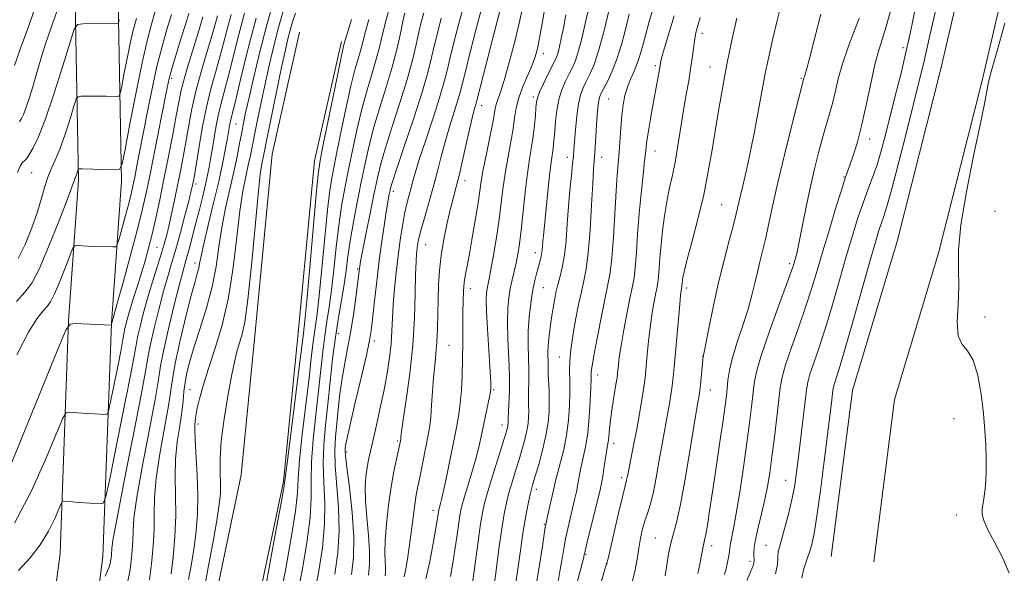
# Model space of a CAD drawing. Extents: x 2159800 to 2162700, y 317300 to 320200.
# Drawn here: x 2161054 to 2161293, y 318564 to 318699 of the extents above; entities that cross this region are included whole.
import ezdxf

# ---------------------------------------------------------------- set-up
doc = ezdxf.new("R2010")
doc.units = 0
doc.header["$MEASUREMENT"] = 0
for name, color, linetype, lineweight in [('DTM HARD BREAKLINE', 7, 'Continuous', 0), ('DTM SPOT ELEVATION', 2, 'Continuous', 13), ('INDEX CONTOUR', 41, 'Continuous', 13), ('INTERMEDIATE CONTOUR', 44, 'Continuous', 0)]:
    doc.layers.add(name, color=color, linetype=linetype, lineweight=lineweight)

msp = doc.modelspace()

# ---------------------------------------------------------------- linework, layer by layer
at = {"layer": 'DTM HARD BREAKLINE'}
for points in [[(2161050.13, 319004.48, 1080.6), (2161061.16, 318991.64, 1083.42), (2161068.4, 318969.27, 1084.4), (2161070.2, 318933.68, 1083.99), (2161070.82, 318883.77, 1082.76), (2161066.74, 318843.45, 1081.53), (2161068.03, 318809.46, 1079.94), (2161070.35, 318771.74, 1079.68), (2161077.41, 318729.73, 1079.73), (2161077.67, 318698.93, 1076.1), (2161078.38, 318659.64, 1071.69), (2161075.95, 318625.15, 1068.05), (2161073.85, 318568.35, 1062.83), (2161069.28, 318532.82, 1059.09), (2161052.48, 318494.74, 1056.83), (2161028.79, 318457.78, 1054.89), (2161004.61, 318425.08, 1051.61), (2160984.69, 318394.99, 1048.99), (2160952.59, 318367.67, 1045.46), (2160928.62, 318359.39, 1043.15)], [(2161042.24, 318997.7, 1080.6), (2161051.91, 318986.45, 1083.42), (2161058.08, 318967.37, 1084.4), (2161059.8, 318933.35, 1083.99), (2161060.41, 318884.23, 1082.76), (2161056.32, 318843.78, 1081.53), (2161057.64, 318808.94, 1079.94), (2161060, 318770.56, 1079.68), (2161067.02, 318728.82, 1079.73), (2161067.27, 318698.79, 1076.1), (2161067.97, 318659.91, 1071.69), (2161065.56, 318625.71, 1068.05), (2161063.47, 318569.21, 1062.83), (2161059.16, 318535.64, 1059.09), (2161043.29, 318499.67, 1056.83), (2161020.22, 318463.68, 1054.89), (2160996.09, 318431.05, 1051.61), (2160976.83, 318401.96, 1048.99), (2160947.34, 318376.86, 1045.46), (2160925.22, 318369.22, 1043.15)], [(2161250.92, 318568.44, 1000.57), (2161256.06, 318608.75, 1000.52), (2161267, 318645.28, 1000.26), (2161277.46, 318686.61, 1000.16), (2161285.74, 318722.11, 1000.31), (2161291.89, 318756.56, 1000.98)], [(2161261.24, 318567.12, 1000.57), (2161266.27, 318606.59, 1000.52), (2161277.03, 318642.51, 1000.26), (2161287.57, 318684.15, 1000.16), (2161295.93, 318720.01, 1000.31), (2161302.13, 318754.73, 1000.98)], [(2161045.82, 318462.41, 1050.79), (2161059.26, 318480.87, 1051.2), (2161089.4, 318525.74, 1051.61), (2161100.82, 318556.43, 1050.58), (2161107.47, 318588.23, 1050.22), (2161110.98, 318623.77, 1050.99), (2161115.07, 318666.21, 1050.69), (2161121.71, 318695.89, 1050.38)], [(2161054.23, 318456.29, 1050.79), (2161067.78, 318474.91, 1051.2), (2161098.72, 318520.96, 1051.61), (2161110.84, 318553.54, 1050.58), (2161117.76, 318586.65, 1050.22), (2161121.33, 318622.76, 1050.99), (2161125.36, 318664.57, 1050.69), (2161131.86, 318693.62, 1050.38)]]:
    msp.add_polyline3d(points, dxfattribs=at)
at = {"layer": 'DTM SPOT ELEVATION'}
for p in [(2161219.55, 318695.56, 1015.52), (2161180.97, 318690.63, 1029.42), (2161268.35, 318692.12, 1004.47), (2161208.19, 318687.75, 1018.31), (2161221.42, 318687.39, 1014.82), (2161090.61, 318684.63, 1067.62), (2161243.62, 318684.68, 1010.16), (2161178.48, 318680.08, 1028.34), (2161196.84, 318679.65, 1021), (2161165.93, 318678.03, 1033.36), (2161106.27, 318673.55, 1057.07), (2161260.28, 318669.89, 1005.44), (2161208.09, 318666.97, 1017.3), (2161186.79, 318665.41, 1024.56), (2161195.15, 318665.46, 1021.33), (2161056.6, 318661.74, 1075.1), (2161161.91, 318659.76, 1033.41), (2161254.05, 318660.69, 1006.09), (2161096.55, 318658.99, 1061.56), (2161144.5, 318657.16, 1039.53), (2161224.27, 318653.97, 1012.98), (2161290.68, 318652.32, 999.36), (2161087.08, 318643.57, 1064.99), (2161152.35, 318644.23, 1035.11), (2161178.97, 318642.28, 1026.59), (2161096.25, 318639.73, 1058.56), (2161135.79, 318638.32, 1042.19), (2161240.83, 318639.57, 1008.33), (2161163.18, 318633.52, 1031.45), (2161180.93, 318633.79, 1025.07), (2161215.8, 318633.71, 1013.59), (2161288.32, 318626.66, 999.72), (2161131.11, 318622.61, 1043.3), (2161139.89, 318620.79, 1039.56), (2161157.97, 318619.78, 1033.02), (2161184.83, 318616.89, 1022.84), (2161219.65, 318617.07, 1012.04), (2161194.17, 318612.54, 1019.4), (2161095.1, 318608.99, 1054.93), (2161168.87, 318608.94, 1029.8), (2161221.55, 318608.87, 1011.27), (2161097.04, 318600.62, 1053.57), (2161170.86, 318600.4, 1028.61), (2161280.78, 318601.94, 1000.6), (2161145.5, 318596.53, 1036.22), (2161198.02, 318595.93, 1017.49), (2161133.1, 318593.79, 1039.69), (2161199.97, 318587.54, 1016.38), (2161239.81, 318586.95, 1004.77), (2161179.22, 318584.72, 1023.53), (2161154.1, 318579.64, 1032.53), (2161281.43, 318578.48, 1000.65), (2161181.19, 318576.2, 1022.11), (2161208.14, 318572.9, 1012.91), (2161221.87, 318571.05, 1009.48), (2161235.06, 318571.14, 1004.9), (2161191.27, 318568.9, 1017.85), (2161196.41, 318566.71, 1015.99), (2161231.2, 318567.24, 1006.36)]:
    msp.add_point(p, dxfattribs=at)
at = {"layer": 'INDEX CONTOUR', "flags": 128}
for points, elevation in [([(2161052.406, 318687.752), (2161053.823, 318691.729), (2161055.647, 318696.796), (2161057.827, 318703.029)], 1080), ([(2161052.967, 318617.474), (2161055.805, 318622.962), (2161057.871, 318626.21), (2161059.317, 318628.011), (2161060.323, 318629.145), (2161061.164, 318630.32), (2161062.137, 318632.229), (2161063.436, 318635.285), (2161064.823, 318638.775), (2161065.958, 318641.708), (2161066.616, 318643.341), (2161067.056, 318643.933), (2161067.6551, 318643.988), (2161070.134, 318643.862), (2161071.8, 318643.791), (2161076.322, 318643.651), (2161076.997, 318643.708), (2161077.381, 318644.218), (2161077.806, 318645.62), (2161079.365, 318651.278), (2161080.16, 318654.251), (2161080.738, 318656.546), (2161081.177, 318658.49), (2161081.6131, 318660.622), (2161082.163, 318663.4), (2161084.706, 318676.588), (2161085.83, 318682.164), (2161087.031, 318687.562), (2161088.2629, 318692.347), (2161089.458, 318696.525), (2161090.546, 318700.206)], 1070), ([(2161079.922, 318562.453), (2161080.414, 318564.769), (2161080.78, 318567.264), (2161081.041, 318569.844), (2161081.177, 318572.2959), (2161081.222, 318574.631), (2161081.437, 318577.771), (2161082.136, 318582.862), (2161083.497, 318590.508), (2161086.556, 318606.583), (2161087.385, 318611.407), (2161087.919, 318614.728), (2161088.607, 318618.328), (2161089.765, 318623.46), (2161091.161, 318629.256), (2161092.429, 318634.316), (2161093.3, 318637.6261), (2161093.885, 318639.71), (2161094.392, 318641.475), (2161094.991, 318643.664), (2161095.699, 318646.344), (2161096.497, 318649.419), (2161097.349, 318652.747), (2161098.17, 318656.0119), (2161098.859, 318658.855), (2161099.352, 318661.073), (2161099.737, 318663.087), (2161100.14, 318665.475), (2161100.655, 318668.628), (2161101.269, 318672.195), (2161101.9371, 318675.6399), (2161102.63, 318678.6061), (2161104.243, 318684.698), (2161105.272, 318688.828), (2161106.584, 318694.049), (2161108.304, 318700.511)], 1060), ([(2161158.352, 318563.584), (2161158.938, 318566.779), (2161159.465, 318570.046), (2161159.912, 318573.078), (2161160.577, 318577.789), (2161160.829, 318579.318), (2161161.158, 318580.755), (2161161.707, 318582.686), (2161163.565, 318588.846), (2161164.51, 318592.153), (2161165.237, 318595.008), (2161165.806, 318597.551), (2161167.831, 318607.253), (2161168.067, 318608.529), (2161168.161, 318609.273), (2161168.182, 318609.821), (2161168.177, 318610.545), (2161168.118, 318611.973), (2161167.957, 318614.6679), (2161167.355, 318623.7671), (2161167.116, 318628.063), (2161167.043, 318630.884), (2161167.11, 318632.514), (2161167.262, 318633.53), (2161167.76, 318635.89), (2161168.203, 318638.189), (2161168.824, 318641.68), (2161169.528, 318645.938), (2161170.191, 318650.3581), (2161170.727, 318654.465), (2161171.201, 318658.291), (2161171.72, 318661.997), (2161172.35, 318665.681), (2161173.0069, 318669.204), (2161173.568, 318672.364), (2161173.9679, 318675.044), (2161174.37, 318677.464), (2161174.995, 318679.933), (2161175.981, 318682.65), (2161177.137, 318685.4029), (2161178.188, 318687.872), (2161178.935, 318689.889), (2161179.481, 318691.88), (2161180.004, 318694.423), (2161180.64, 318697.946), (2161181.35, 318702.277)], 1030), ([(2161184.5101, 318562.375), (2161185.061, 318565.276), (2161185.5059, 318567.887), (2161185.909, 318570.33), (2161186.345, 318572.741), (2161186.868, 318575.215), (2161187.443, 318577.683), (2161188.527, 318582.183), (2161188.978, 318584.159), (2161189.362, 318586.016), (2161190.002, 318589.573), (2161190.364, 318591.356), (2161190.8091, 318593.242), (2161191.289, 318595.504), (2161191.736, 318598.463), (2161192.093, 318602.245), (2161192.349, 318606.214), (2161192.506, 318609.539), (2161192.574, 318611.61), (2161192.597, 318613.289), (2161192.654, 318613.9), (2161192.86, 318615.155), (2161193.324, 318617.7009), (2161194.107, 318621.882), (2161195.052, 318626.81), (2161195.955, 318631.291), (2161196.654, 318634.529), (2161197.177, 318637.334), (2161197.598, 318640.917), (2161197.978, 318646.076), (2161198.642, 318657.319), (2161198.921, 318661.22), (2161199.377, 318666.677), (2161199.7611, 318672.6389), (2161200, 318675.585), (2161200.32, 318678.174), (2161200.76, 318680.446), (2161201.361, 318682.509), (2161202.135, 318684.46), (2161202.9789, 318686.354), (2161203.764, 318688.234), (2161204.406, 318690.1761), (2161205.014, 318692.383), (2161205.744, 318695.089), (2161206.697, 318698.438), (2161207.759, 318702.214)], 1020), ([(2161218.455, 318564.307), (2161218.9581, 318566.5269), (2161219.317, 318568.337), (2161219.76, 318570.793), (2161220.13, 318572.386), (2161220.407, 318573.756), (2161220.805, 318576.053), (2161221.353, 318579.475), (2161222.0741, 318584.171), (2161222.961, 318590.073), (2161223.875, 318596.247), (2161224.646, 318601.54), (2161225.147, 318605.123), (2161225.438, 318607.442), (2161225.621, 318609.268), (2161225.811, 318611.269), (2161226.174, 318613.716), (2161226.886, 318616.781), (2161228.042, 318620.528), (2161229.414, 318624.595), (2161230.6941, 318628.512), (2161231.649, 318631.915), (2161232.352, 318634.8581), (2161232.952, 318637.504), (2161233.572, 318640.024), (2161234.232, 318642.642), (2161234.927, 318645.592), (2161236.624, 318653.59), (2161237.919, 318659.331), (2161239.6301, 318666.394), (2161241.433, 318673.57), (2161244.29, 318684.681), (2161244.378, 318684.979), (2161244.532, 318685.457), (2161244.897, 318686.72), (2161245.642, 318689.493), (2161246.862, 318694.223), (2161248.365, 318700.245)], 1010), ([(2161113.057, 318559.0981), (2161115.8631, 318574.132), (2161117.127, 318580.998), (2161117.85, 318585.106), (2161118.28, 318588.069), (2161118.805, 318592.29), (2161121.686, 318615.071), (2161122.612, 318622.616), (2161122.736, 318623.517), (2161122.977, 318625.702), (2161123.437, 318630.537), (2161124.164, 318638.715), (2161125.721, 318656.396), (2161126.209, 318661.37), (2161126.681, 318664.642), (2161127.447, 318668.538), (2161130.148, 318681.748), (2161131.396, 318687.793), (2161132.139, 318691.304), (2161132.473, 318692.787), (2161132.7229, 318693.71), (2161133.178, 318695.248), (2161134.304, 318698.957)], 1050), ([(2161134.35, 318564.0559), (2161134.821, 318568.193), (2161134.899, 318573.172), (2161134.487, 318579.143), (2161133.813, 318585.165), (2161133.188, 318590.0311), (2161132.851, 318592.867), (2161132.7551, 318594.152), (2161132.781, 318594.697), (2161132.865, 318595.32), (2161133.164, 318596.848), (2161133.892, 318600.108), (2161135.156, 318605.514), (2161136.641, 318611.813), (2161137.9271, 318617.3341), (2161138.7061, 318620.908), (2161139.1211, 318623.357), (2161139.431, 318626.007), (2161139.843, 318629.858), (2161140.368, 318634.622), (2161140.969, 318639.691), (2161141.604, 318644.512), (2161142.215, 318648.757), (2161142.742, 318652.157), (2161143.137, 318654.5341), (2161143.418, 318656.0789), (2161143.615, 318657.076), (2161143.809, 318657.926), (2161144.28, 318659.493), (2161145.357, 318662.757), (2161147.221, 318668.282), (2161149.451, 318674.964), (2161151.477, 318681.279), (2161152.872, 318686.076), (2161153.783, 318689.679), (2161154.5, 318692.785), (2161155.267, 318695.966), (2161156.146, 318699.303)], 1040), ([(2161294.176, 318564.378), (2161292.597, 318567.993), (2161290.65, 318571.701), (2161288.947, 318574.896), (2161287.96, 318577.142), (2161287.592, 318578.66), (2161287.602, 318579.84), (2161287.781, 318581.032), (2161288.029, 318582.447), (2161288.274, 318584.256), (2161288.455, 318586.58), (2161288.554, 318589.323), (2161288.565, 318592.3361), (2161288.478, 318595.531), (2161288.263, 318599.065), (2161287.8889, 318603.155), (2161287.32, 318607.841), (2161286.511, 318612.45), (2161285.41, 318616.135), (2161284.041, 318618.376), (2161282.711, 318619.968), (2161281.799, 318622.036), (2161281.558, 318625.398), (2161281.723, 318629.65), (2161281.907, 318634.082), (2161281.856, 318638.267), (2161281.88, 318642.911), (2161282.425, 318649.006), (2161283.771, 318657.079), (2161285.526, 318665.8), (2161287.134, 318673.374), (2161288.169, 318678.453), (2161289.07, 318683.279), (2161289.416, 318684.809), (2161290.04, 318687.13), (2161291.218, 318691.3541), (2161293.137, 318698.079)], 1000)]:
    msp.add_lwpolyline(points, dxfattribs=dict(at, elevation=elevation))
at = {"layer": 'INTERMEDIATE CONTOUR', "flags": 128}
for points, elevation in [([(2161243.741, 318563.213), (2161244.188, 318565.198), (2161244.562, 318566.405), (2161245.069, 318567.853), (2161245.621, 318569.465), (2161246.16, 318571.304), (2161246.739, 318573.981), (2161247.4389, 318578.243), (2161248.3, 318584.469), (2161249.208, 318591.554), (2161250.951, 318605.791), (2161251.303, 318608.817), (2161251.438, 318609.6109), (2161251.669, 318610.439), (2161252.104, 318611.745), (2161252.903, 318614.242), (2161254.239, 318618.705), (2161256.178, 318625.483), (2161260.29, 318640.111), (2161261.633, 318644.812), (2161262.495, 318647.683), (2161263.107, 318649.519), (2161263.694, 318651.14), (2161264.459, 318653.475), (2161265.596, 318657.475), (2161267.211, 318663.672), (2161269.032, 318670.909), (2161272.792, 318685.991), (2161273.4, 318688.533), (2161274.513, 318693.582), (2161275.433, 318697.6), (2161278.269, 318709.593)], 1002), ([(2161090.523, 318564.199), (2161090.94, 318568.235), (2161091.345, 318573.203), (2161091.584, 318578.3941), (2161091.573, 318583.245), (2161091.486, 318587.758), (2161091.563, 318592.077), (2161091.968, 318596.281), (2161092.551, 318600.1931), (2161093.083, 318603.568), (2161093.401, 318606.261), (2161093.602, 318608.515), (2161093.849, 318610.67), (2161094.288, 318613.049), (2161095.0089, 318615.905), (2161096.088, 318619.474), (2161097.533, 318623.886), (2161099.095, 318628.846), (2161100.456, 318633.954), (2161101.397, 318638.893), (2161102.0871, 318643.675), (2161102.79, 318648.398), (2161103.701, 318653.111), (2161104.726, 318657.673), (2161105.702, 318661.899), (2161106.498, 318665.633), (2161107.124, 318668.839), (2161107.624, 318671.514), (2161108.064, 318673.777), (2161108.585, 318676.255), (2161109.352, 318679.697), (2161110.489, 318684.644), (2161111.967, 318690.791), (2161113.72, 318697.619), (2161115.694, 318704.625)], 1056), ([(2161147.073, 318563.5071), (2161147.503, 318565.378), (2161147.92, 318567.748), (2161148.349, 318570.704), (2161148.805, 318574.222), (2161149.262, 318577.854), (2161149.687, 318581.041), (2161150.0621, 318583.42), (2161150.441, 318585.407), (2161150.897, 318587.613), (2161153.049, 318598.365), (2161153.338, 318600.1449), (2161153.562, 318602.267), (2161153.769, 318605.168), (2161153.987, 318608.542), (2161154.2409, 318611.899), (2161154.541, 318614.883), (2161154.843, 318617.679), (2161155.088, 318620.605), (2161155.236, 318623.892), (2161155.315, 318627.421), (2161155.372, 318630.982), (2161155.462, 318634.435), (2161155.667, 318637.9071), (2161156.077, 318641.59), (2161156.743, 318645.574), (2161157.558, 318649.523), (2161158.372, 318652.9949), (2161159.085, 318655.745), (2161159.768, 318658.299), (2161160.538, 318661.379), (2161161.465, 318665.431), (2161162.435, 318669.811), (2161163.285, 318673.598), (2161163.891, 318676.098), (2161164.281, 318677.519), (2161164.519, 318678.292), (2161164.705, 318678.942), (2161168.886, 318695.412), (2161171.145, 318704.2)], 1034), ([(2161210.562, 318563.704), (2161210.921, 318566.311), (2161211.37, 318569.06), (2161211.904, 318571.6159), (2161213.3041, 318576.678), (2161214.289, 318581.087), (2161215.501, 318587.677), (2161216.74, 318595.044), (2161218.363, 318604.99), (2161218.8911, 318608.0181), (2161219.008, 318608.862), (2161219.151, 318610.132), (2161219.324, 318611.914), (2161219.789, 318617.02), (2161220.012, 318618.105), (2161221.214, 318624.236), (2161222.269, 318629.402), (2161223.5171, 318635.029), (2161224.853, 318640.428), (2161226.121, 318645.201), (2161227.152, 318649.025), (2161227.839, 318651.735), (2161228.796, 318655.88), (2161229.43, 318658.518), (2161230.243, 318662.001), (2161231.223, 318666.541), (2161232.328, 318672.127), (2161233.41, 318677.874), (2161234.876, 318685.809), (2161235.328, 318688.062), (2161235.896, 318690.6071), (2161236.754, 318694.299), (2161237.805, 318698.738), (2161238.882, 318703.212)], 1012), ([(2161237.348, 318564.165), (2161237.7909, 318566.09), (2161237.92, 318567.575), (2161237.942, 318568.683), (2161238.042, 318569.559), (2161238.318, 318570.6549), (2161238.844, 318572.503), (2161239.648, 318575.44), (2161240.574, 318579.024), (2161241.416, 318582.617), (2161242.029, 318585.791), (2161242.496, 318588.938), (2161242.959, 318592.657), (2161244.088, 318602.13), (2161244.874, 318608.906), (2161245.191, 318610.775), (2161245.734, 318612.721), (2161246.673, 318615.49), (2161247.963, 318619.238), (2161249.505, 318623.971), (2161251.197, 318629.594), (2161252.926, 318635.596), (2161254.575, 318641.364), (2161256.055, 318646.406), (2161257.39, 318650.712), (2161258.632, 318654.391), (2161259.822, 318657.585), (2161260.962, 318660.566), (2161262.0421, 318663.635), (2161263.065, 318667.058), (2161264.099, 318670.951), (2161266.489, 318680.386), (2161267.788, 318685.599), (2161268.987, 318690.624), (2161269.986, 318695.147), (2161271.644, 318703.055)], 1004), ([(2161049.893, 318586.758), (2161063.175, 318619.361), (2161064.9031, 318623.445), (2161065.961, 318624.926), (2161067.255, 318625.0761), (2161075.926, 318624.609), (2161076.064, 318625.241), (2161077.293, 318629.637), (2161078.79, 318635.034), (2161080.611, 318641.672), (2161082.303, 318648.002), (2161083.539, 318652.923), (2161084.488, 318657.134), (2161085.439, 318661.783), (2161086.595, 318667.617), (2161089.484, 318682.366), (2161089.992, 318684.646), (2161090.615, 318686.923), (2161091.542, 318689.995), (2161092.614, 318693.4421), (2161094.2781, 318698.755), (2161094.755, 318700.415)], 1068), ([(2161052.914, 318630.372), (2161054.943, 318632.644), (2161056.582, 318634.86), (2161058.383, 318638.281), (2161060.707, 318643.677), (2161063.166, 318649.853), (2161065.183, 318655.119), (2161066.334, 318658.212), (2161066.964, 318660.004), (2161067.076, 318660.272), (2161067.2081, 318660.557), (2161067.361, 318660.923), (2161067.531, 318661.403), (2161067.896, 318662.547), (2161067.953, 318662.632), (2161068.043, 318662.645), (2161068.855, 318662.637), (2161076.717, 318662.444), (2161077.887, 318662.597), (2161078.547, 318663.866), (2161079.263, 318667.338), (2161080.453, 318673.603), (2161081.946, 318681.268), (2161083.423, 318688.44), (2161084.6489, 318693.735), (2161085.724, 318697.798), (2161086.834, 318701.779)], 1072), ([(2161053.629, 318674.097), (2161054.086, 318674.852), (2161054.576, 318675.852), (2161055.186, 318677.424), (2161055.972, 318679.769), (2161056.851, 318682.59), (2161057.706, 318685.468), (2161059.143, 318690.462), (2161059.858, 318692.774), (2161060.672, 318695.172), (2161061.63, 318697.8859), (2161062.769, 318701.162)], 1078), ([(2161074.419, 318563.67), (2161075, 318564.919), (2161075.395, 318565.878), (2161075.631, 318566.621), (2161075.775, 318567.3), (2161075.883, 318568.031), (2161075.959, 318568.788), (2161076.054, 318570.401), (2161076.414, 318572.787), (2161077.423, 318578.255), (2161079.261, 318587.621), (2161081.437, 318598.59), (2161083.293, 318608.091), (2161084.358, 318613.902), (2161084.922, 318617.202), (2161085.463, 318620.023), (2161086.343, 318623.911), (2161087.4651, 318628.484), (2161088.615, 318632.877), (2161089.637, 318636.476), (2161090.592, 318639.669), (2161091.601, 318643.099), (2161092.728, 318647.168), (2161093.838, 318651.332), (2161094.741, 318654.808), (2161095.301, 318657.027), (2161095.594, 318658.259), (2161095.75, 318658.989), (2161095.892, 318659.72), (2161096.121, 318661.032), (2161097.19, 318667.561), (2161098.057, 318672.538), (2161099.066, 318677.615), (2161100.148, 318682.118), (2161101.228, 318686.047), (2161102.227, 318689.566), (2161103.107, 318692.875), (2161103.986, 318696.3), (2161105.026, 318700.196)], 1062), ([(2161094.713, 318562.849), (2161095.406, 318566.633), (2161096.046, 318570.67), (2161096.554, 318574.659), (2161096.877, 318578.745), (2161096.964, 318583.185), (2161096.7999, 318588.068), (2161096.276, 318596.684), (2161096.2029, 318599.14), (2161096.254, 318600.501), (2161096.411, 318602.018), (2161096.539, 318602.985), (2161096.828, 318604.482), (2161097.377, 318606.749), (2161098.246, 318609.869), (2161099.49, 318613.883), (2161101.104, 318618.819), (2161102.846, 318624.65), (2161104.416, 318631.336), (2161105.592, 318638.698), (2161106.463, 318646.008), (2161107.195, 318652.403), (2161107.918, 318657.243), (2161108.614, 318660.788), (2161109.23, 318663.523), (2161109.74, 318665.917), (2161110.801, 318671.314), (2161111.543, 318674.9921), (2161112.424, 318679.2191), (2161113.382, 318683.678), (2161114.373, 318688.118), (2161115.421, 318692.539), (2161116.563, 318697.004), (2161117.859, 318701.547)], 1054), ([(2161098.552, 318560.738), (2161099.514, 318565.738), (2161100.61, 318571.69), (2161101.568, 318577.141), (2161102.174, 318581.013), (2161102.456, 318583.731), (2161102.5019, 318586.097), (2161102.42, 318588.818), (2161102.402, 318592.227), (2161102.66, 318596.564), (2161103.33, 318601.873), (2161104.243, 318607.419), (2161105.1549, 318612.271), (2161105.88, 318615.747), (2161106.469, 318618.165), (2161107.029, 318620.0889), (2161107.652, 318622.171), (2161108.358, 318625.411), (2161109.151, 318630.897), (2161110.017, 318639.148), (2161111.6, 318656.4081), (2161112.135, 318661.376), (2161112.502, 318663.904), (2161112.983, 318666.201), (2161113.977, 318671.115), (2161115.023, 318676.207), (2161116.2619, 318682.183), (2161117.411, 318687.659), (2161118.257, 318691.593), (2161118.874, 318694.2881), (2161119.407, 318696.388), (2161119.987, 318698.421), (2161120.698, 318700.455)], 1052), ([(2161121.12, 318558.746), (2161122.302, 318565.003), (2161123.4391, 318571.725), (2161124.236, 318577.868), (2161124.505, 318582.721), (2161124.493, 318586.907), (2161124.558, 318591.386), (2161124.9649, 318596.838), (2161125.606, 318602.835), (2161126.282, 318608.674), (2161127.319, 318618.196), (2161127.794, 318622.033), (2161128.327, 318625.509), (2161128.903, 318629.06), (2161129.485, 318633.18), (2161130.049, 318638.18), (2161130.62, 318643.625), (2161131.2319, 318648.897), (2161131.92, 318653.561), (2161132.708, 318657.922), (2161133.615, 318662.469), (2161134.653, 318667.53), (2161135.789, 318672.791), (2161136.98, 318677.778), (2161138.178, 318682.128), (2161139.318, 318685.918), (2161140.328, 318689.34), (2161141.169, 318692.569), (2161141.9239, 318695.72), (2161142.707, 318698.895), (2161143.6131, 318702.182)], 1046), ([(2161125.151, 318558.57), (2161126.273, 318564.477), (2161127.228, 318570.5209), (2161127.791, 318576.303), (2161127.8321, 318581.528), (2161127.6, 318586.327), (2161127.435, 318590.934), (2161127.598, 318595.568), (2161128.028, 318600.373), (2161128.581, 318605.475), (2161129.144, 318610.923), (2161129.731, 318616.458), (2161130.384, 318621.742), (2161131.122, 318626.505), (2161131.866, 318630.739), (2161132.509, 318634.502), (2161132.991, 318637.912), (2161133.431, 318641.324), (2161133.988, 318645.148), (2161134.776, 318649.657), (2161135.721, 318654.562), (2161136.699, 318659.434), (2161137.631, 318663.962), (2161138.61, 318668.312), (2161139.773, 318672.771), (2161141.198, 318677.54), (2161142.74, 318682.484), (2161144.1941, 318687.386), (2161145.391, 318691.999), (2161146.296, 318695.957), (2161146.909, 318698.864), (2161147.281, 318700.578)], 1044), ([(2161130.2869, 318564.15), (2161131.021, 318569.342), (2161131.345, 318574.738), (2161131.16, 318580.3349), (2161130.312, 318590.482), (2161130.226, 318594.235), (2161130.404, 318597.4), (2161131.087, 318604.117), (2161131.51, 318607.953), (2161132.0269, 318611.769), (2161132.662, 318615.376), (2161133.371, 318618.975), (2161134.093, 318622.866), (2161134.772, 318627.182), (2161135.355, 318631.387), (2161136.239, 318638.439), (2161136.318, 318638.973), (2161136.5351, 318640.155), (2161137.024, 318642.657), (2161139.848, 318656.721), (2161140.629, 318660.489), (2161141.433, 318663.846), (2161142.565, 318667.7641), (2161144.2101, 318672.912), (2161146.096, 318678.728), (2161147.838, 318684.347), (2161149.138, 318689.0679), (2161150.048, 318692.861), (2161150.709, 318695.863), (2161151.27, 318698.281), (2161151.9, 318700.6)], 1042), ([(2161138.423, 318563.889), (2161138.702, 318566.4599), (2161138.728, 318569.642), (2161138.444, 318573.588), (2161138.022, 318577.863), (2161137.6941, 318581.882), (2161137.636, 318585.188), (2161137.803, 318587.837), (2161138.095, 318590.011), (2161138.443, 318591.938), (2161138.893, 318594.027), (2161140.3659, 318600.36), (2161141.318, 318604.58), (2161142.23, 318608.918), (2161142.981, 318612.979), (2161143.547, 318616.702), (2161143.93, 318620.11), (2161144.148, 318623.265), (2161144.2931, 318626.386), (2161144.471, 318629.733), (2161144.767, 318633.48), (2161145.169, 318637.478), (2161145.639, 318641.494), (2161146.147, 318645.308), (2161146.677, 318648.767), (2161147.219, 318651.727), (2161147.759, 318654.1059), (2161148.274, 318656.036), (2161148.74, 318657.71), (2161149.176, 318659.384), (2161149.779, 318661.585), (2161150.792, 318664.905), (2161152.345, 318669.658), (2161154.124, 318675.031), (2161155.704, 318679.932), (2161156.781, 318683.594), (2161157.54, 318686.5621), (2161158.29, 318689.708), (2161159.264, 318693.651), (2161160.393, 318698.006), (2161161.532, 318702.135)], 1038), ([(2161142.499, 318563.709), (2161142.597, 318564.621), (2161142.607, 318565.75), (2161142.515, 318567.233), (2161142.433, 318569.3271), (2161142.499, 318572.321), (2161142.815, 318576.344), (2161143.3321, 318580.902), (2161143.962, 318585.342), (2161144.619, 318589.115), (2161145.225, 318592.081), (2161146.277, 318596.888), (2161146.34, 318597.518), (2161146.502, 318598.777), (2161146.91, 318601.618), (2161147.6259, 318606.516), (2161148.467, 318612.86), (2161149.19, 318619.772), (2161149.6149, 318626.441), (2161149.81, 318632.332), (2161149.905, 318636.983), (2161150.009, 318640.095), (2161150.138, 318642.048), (2161150.283, 318643.387), (2161150.46, 318644.625), (2161150.764, 318646.133), (2161151.315, 318648.247), (2161152.179, 318651.186), (2161153.228, 318654.702), (2161154.283, 318658.429), (2161155.215, 318662.077), (2161156.094, 318665.656), (2161157.038, 318669.251), (2161158.118, 318672.878), (2161160.112, 318679.112), (2161160.743, 318681.268), (2161161.304, 318683.464), (2161162.081, 318686.63), (2161163.261, 318691.336), (2161164.64, 318696.709), (2161165.911, 318701.513)], 1036), ([(2161152.412, 318563.002), (2161153.352, 318567.178), (2161154.184, 318571.575), (2161154.8191, 318575.267), (2161155.51, 318579.573), (2161155.579, 318579.874), (2161155.89, 318580.96), (2161156.227, 318582.301), (2161156.768, 318584.734), (2161157.5389, 318588.471), (2161159.898, 318600.21), (2161160.381, 318602.899), (2161160.739, 318605.629), (2161161.008, 318608.857), (2161161.2, 318612.5289), (2161161.318, 318616.463), (2161161.371, 318620.464), (2161161.399, 318627.717), (2161161.44, 318630.55), (2161161.541, 318632.919), (2161161.731, 318635.018), (2161162.038, 318637.073), (2161162.473, 318639.431), (2161163.047, 318642.468), (2161163.748, 318646.374), (2161164.4671, 318650.586), (2161165.074, 318654.355), (2161165.855, 318659.628), (2161166.348, 318662.478), (2161167.0879, 318666.259), (2161167.925, 318670.369), (2161168.637, 318673.927), (2161169.332, 318677.734), (2161169.599, 318678.8), (2161170.669, 318681.804), (2161171.576, 318684.679), (2161172.74, 318688.852), (2161173.976, 318693.616), (2161175.054, 318698.027), (2161175.803, 318701.4009)], 1032), ([(2161168.433, 318557.2081), (2161169.462, 318565.044), (2161170.16, 318570.252), (2161170.8519, 318575.1309), (2161171.436, 318578.754), (2161171.9789, 318581.448), (2161172.589, 318583.855), (2161173.342, 318586.476), (2161174.185, 318589.258), (2161175.03, 318592.009), (2161175.8, 318594.565), (2161176.446, 318596.878), (2161176.927, 318598.931), (2161177.217, 318600.72), (2161177.352, 318602.305), (2161177.38, 318603.762), (2161177.3491, 318605.165), (2161177.306, 318606.586), (2161177.294, 318608.093), (2161177.399, 318611.694), (2161177.3999, 318613.996), (2161177.309, 318616.737), (2161177.217, 318619.834), (2161177.244, 318623.168), (2161177.476, 318626.597), (2161177.866, 318629.899), (2161178.331, 318632.83), (2161178.799, 318635.208), (2161179.244, 318637.091), (2161179.651, 318638.597), (2161180.006, 318639.839), (2161180.297, 318640.912), (2161180.514, 318641.905), (2161180.653, 318642.898), (2161180.748, 318643.94), (2161180.837, 318645.069), (2161180.959, 318646.3799), (2161182.206, 318658.781), (2161182.598, 318662.407), (2161182.908, 318664.871), (2161183.312, 318667.565), (2161183.443, 318668.71), (2161183.562, 318670.095), (2161183.701, 318671.902), (2161183.898, 318674.231), (2161184.217, 318676.861), (2161184.729, 318679.49), (2161185.4711, 318681.868), (2161186.346, 318683.947), (2161187.224, 318685.728), (2161188.01, 318687.291), (2161188.747, 318689.018), (2161189.517, 318691.372), (2161190.367, 318694.626), (2161191.218, 318698.319), (2161191.96, 318701.804)], 1026), ([(2161174.292, 318562.147), (2161174.685, 318564.798), (2161175.45, 318570.464), (2161175.876, 318573.504), (2161176.338, 318576.479), (2161176.832, 318579.229), (2161177.313, 318581.606), (2161177.726, 318583.469), (2161178.053, 318584.8), (2161178.415, 318586.089), (2161178.969, 318587.947), (2161179.806, 318590.795), (2161180.753, 318594.268), (2161181.575, 318597.806), (2161182.089, 318600.965), (2161182.326, 318603.765), (2161182.375, 318606.338), (2161182.318, 318608.77), (2161182.131, 318612.724), (2161182.101, 318613.996), (2161182.105, 318614.948), (2161182.053, 318618.099), (2161182.104, 318619.628), (2161182.264, 318621.4461), (2161182.499, 318623.395), (2161182.758, 318625.272), (2161182.998, 318626.926), (2161183.224, 318628.394), (2161183.449, 318629.764), (2161183.694, 318631.127), (2161183.998, 318632.585), (2161184.409, 318634.247), (2161184.948, 318636.223), (2161185.533, 318638.639), (2161186.058, 318641.628), (2161186.448, 318645.25), (2161186.751, 318649.29), (2161187.049, 318653.461), (2161187.397, 318657.474), (2161187.752, 318661.033), (2161188.044, 318663.836), (2161188.231, 318665.755), (2161188.361, 318667.339), (2161188.51, 318669.307), (2161188.739, 318672.148), (2161189.063, 318675.412), (2161189.483, 318678.419), (2161190.004, 318680.666), (2161190.634, 318682.36), (2161191.388, 318683.883), (2161192.274, 318685.63), (2161193.297, 318688.034), (2161194.456, 318691.537), (2161195.72, 318696.304), (2161196.923, 318701.4)], 1024), ([(2161179.286, 318561.904), (2161180.121, 318566.853), (2161180.743, 318570.937), (2161181.411, 318575.566), (2161181.606, 318576.623), (2161181.885, 318577.834), (2161182.881, 318582.078), (2161183.362, 318584.212), (2161183.997, 318587.166), (2161184.432, 318588.884), (2161185.108, 318591.354), (2161185.893, 318594.456), (2161186.5981, 318597.941), (2161187.073, 318601.563), (2161187.327, 318605.1001), (2161187.4119, 318608.337), (2161187.386, 318611.12), (2161187.336, 318613.548), (2161187.355, 318615.785), (2161187.52, 318617.9981), (2161187.836, 318620.379), (2161188.293, 318623.1219), (2161188.872, 318626.324), (2161189.522, 318629.675), (2161190.182, 318632.769), (2161190.803, 318635.411), (2161191.368, 318638.266), (2161191.873, 318642.215), (2161192.311, 318647.757), (2161192.675, 318653.863), (2161192.958, 318659.122), (2161193.161, 318662.53), (2161193.4621, 318666.659), (2161193.6281, 318669.17), (2161193.97, 318674.626), (2161194.112, 318676.682), (2161194.244, 318678.179), (2161194.388, 318679.24), (2161194.581, 318680.025), (2161194.928, 318680.843), (2161196.521, 318683.89), (2161197.704, 318686.405), (2161198.9151, 318689.526), (2161200.005, 318693.134), (2161200.961, 318696.878), (2161201.806, 318700.35)], 1022), ([(2161230.426, 318562.539), (2161231.181, 318564.433), (2161231.983, 318566.398), (2161232.129, 318566.883), (2161232.183, 318567.334), (2161232.174, 318567.842), (2161232.126, 318568.469), (2161232.079, 318569.307), (2161232.15, 318570.589), (2161232.474, 318572.579), (2161233.13, 318575.423), (2161233.97, 318578.792), (2161234.791, 318582.235), (2161235.441, 318585.4561), (2161235.976, 318588.775), (2161236.502, 318592.667), (2161237.091, 318597.382), (2161237.678, 318602.283), (2161238.507, 318609.513), (2161238.952, 318612.004), (2161239.8, 318615.003), (2161241.243, 318619.235), (2161243.023, 318624.234), (2161244.7699, 318629.238), (2161246.216, 318633.705), (2161247.5, 318637.976), (2161248.861, 318642.617), (2161250.449, 318647.935), (2161252.056, 318653.218), (2161253.383, 318657.498), (2161254.231, 318660.131), (2161254.794, 318661.754), (2161255.367, 318663.325), (2161256.178, 318665.649), (2161257.19, 318668.902), (2161258.304, 318673.11), (2161259.43, 318678.16), (2161260.518, 318683.397), (2161261.533, 318688.033), (2161262.455, 318691.53), (2161263.341, 318694.364), (2161264.267, 318697.263), (2161265.271, 318700.727)], 1006), ([(2161052.433, 318576.5069), (2161056.49, 318584.21), (2161060.057, 318592.141), (2161062.702, 318598.517), (2161064.174, 318602.036), (2161064.975, 318603.319), (2161065.791, 318603.465), (2161068.874, 318603.2931), (2161070.677, 318603.182), (2161074.446, 318602.9), (2161074.948, 318602.976), (2161075.288, 318603.776), (2161075.76, 318605.982), (2161077.501, 318614.632), (2161078.302, 318618.696), (2161078.759, 318621.139), (2161078.985, 318622.432), (2161079.173, 318623.413), (2161079.485, 318624.772), (2161079.962, 318626.611), (2161080.615, 318628.886), (2161081.437, 318631.532), (2161082.358, 318634.414), (2161083.288, 318637.375), (2161084.162, 318640.32), (2161084.999, 318643.39), (2161085.844, 318646.789), (2161086.735, 318650.688), (2161087.689, 318655.135), (2161088.718, 318660.145), (2161089.812, 318665.617), (2161090.861, 318670.9819), (2161091.732, 318675.551), (2161092.348, 318678.869), (2161092.853, 318681.411), (2161093.447, 318683.88), (2161094.27, 318686.805), (2161095.233, 318689.99), (2161097.0141, 318695.713), (2161097.677, 318697.894), (2161098.175, 318699.625)], 1066), ([(2161053.115, 318661.769), (2161053.743, 318663.327), (2161054.371, 318664.198), (2161054.904, 318664.685), (2161055.292, 318665.069), (2161055.659, 318665.565), (2161056.171, 318666.369), (2161056.9791, 318667.75), (2161058.178, 318670.268), (2161059.847, 318674.556), (2161061.97, 318680.839), (2161064.154, 318687.726), (2161065.909, 318693.416), (2161066.941, 318696.578), (2161067.737, 318697.749), (2161068.98, 318697.931), (2161077.675, 318698.044), (2161077.691, 318698.075), (2161077.879, 318698.952)], 1076), ([(2161053.2981, 318640.873), (2161054.98, 318644.29), (2161056.592, 318648.275), (2161057.961, 318652.1971), (2161058.97, 318655.547), (2161059.745, 318658.315), (2161060.472, 318660.611), (2161061.307, 318662.61), (2161062.288, 318664.732), (2161063.4281, 318667.457), (2161064.699, 318671.038), (2161065.918, 318674.807), (2161066.865, 318677.868), (2161067.418, 318679.563), (2161067.845, 318680.19), (2161068.511, 318680.288), (2161071.244, 318680.315), (2161072.969, 318680.315), (2161074.649, 318680.297), (2161077.182, 318680.242), (2161077.781, 318680.32), (2161078.119, 318680.97), (2161078.486, 318682.749), (2161079.096, 318685.958), (2161079.86, 318689.884), (2161080.617, 318693.557), (2161081.273, 318696.379), (2161082.02, 318699.228)], 1074), ([(2161053.395, 318565.043), (2161056.199, 318568.079), (2161058.675, 318571.225), (2161060.68, 318574.545), (2161062.184, 318577.648), (2161063.73, 318581.326), (2161064.026, 318581.799), (2161064.327, 318581.853), (2161065.788, 318581.763), (2161067.221, 318581.658), (2161072.978, 318581.192), (2161073.969, 318581.344), (2161074.643, 318582.923), (2161075.575, 318587.2819), (2161077.155, 318595.103), (2161079.015, 318604.371), (2161080.596, 318612.4), (2161081.499, 318617.226), (2161081.946, 318619.78), (2161082.318, 318621.718), (2161082.921, 318624.362), (2161083.769, 318627.7131), (2161084.801, 318631.438), (2161085.946, 318635.22), (2161088.066, 318641.885), (2161088.812, 318644.373), (2161089.408, 318646.6), (2161089.986, 318649.035), (2161090.649, 318652.024), (2161091.375, 318655.428), (2161092.111, 318658.987), (2161092.816, 318662.497), (2161093.486, 318665.985), (2161094.132, 318669.538), (2161094.778, 318673.244), (2161095.528, 318677.207), (2161096.502, 318681.533), (2161097.757, 318686.206), (2161099.085, 318690.717), (2161100.211, 318694.434), (2161100.941, 318696.923), (2161101.747, 318699.88)], 1064), ([(2161085.191, 318562.7309), (2161085.719, 318566.6419), (2161086.128, 318570.919), (2161086.3541, 318575.085), (2161086.39, 318578.861), (2161086.46, 318582.7551), (2161086.85, 318587.47), (2161087.733, 318593.394), (2161088.846, 318599.658), (2161089.819, 318605.075), (2161090.404, 318608.879), (2161090.848, 318611.977), (2161091.523, 318615.7), (2161092.679, 318620.929), (2161094.081, 318626.77), (2161095.375, 318631.879), (2161096.282, 318635.251), (2161096.841, 318637.222), (2161097.17, 318638.467), (2161097.402, 318639.649), (2161097.736, 318641.413), (2161098.385, 318644.393), (2161099.48, 318648.953), (2161100.802, 318654.356), (2161102.051, 318659.594), (2161102.989, 318663.861), (2161103.639, 318667.153), (2161104.089, 318669.6701), (2161104.674, 318673.071), (2161104.895, 318674.2131), (2161105.138, 318675.256), (2161105.541, 318676.869), (2161106.259, 318679.831), (2161107.42, 318684.722), (2161109.042, 318691.336), (2161111.114, 318699.267)], 1058), ([(2161117.088, 318558.922), (2161118.331, 318565.528), (2161119.651, 318572.929), (2161120.682, 318579.433), (2161121.177, 318583.913), (2161121.386, 318587.488), (2161121.682, 318591.8381), (2161122.331, 318598.107), (2161123.183, 318605.296), (2161123.984, 318611.872), (2161124.54, 318616.662), (2161124.907, 318619.935), (2161125.203, 318622.325), (2161125.532, 318624.513), (2161125.94, 318627.3811), (2161126.461, 318631.859), (2161127.107, 318638.448), (2161127.808, 318645.927), (2161128.4771, 318652.6469), (2161129.064, 318657.466), (2161129.694, 318661.282), (2161130.531, 318665.503), (2161131.675, 318671.0969), (2161132.969, 318677.27), (2161134.188, 318682.786), (2161135.1591, 318686.716), (2161135.896, 318689.353), (2161136.461, 318691.295), (2161136.946, 318693.139), (2161137.551, 318695.484), (2161138.505, 318698.926)], 1048), ([(2161163.692, 318561.9839), (2161164.11, 318564.825), (2161165.1819, 318572.68), (2161165.697, 318576.327), (2161166.139, 318579.032), (2161166.658, 318581.385), (2161167.453, 318584.242), (2161168.632, 318588.152), (2161171.7941, 318598.334), (2161172.138, 318599.489), (2161172.278, 318600.057), (2161172.346, 318600.475), (2161172.377, 318600.845), (2161172.384, 318601.186), (2161172.38, 318601.561), (2161172.3939, 318602.22), (2161172.4581, 318603.4619), (2161172.582, 318605.528), (2161172.693, 318608.44), (2161172.697, 318612.164), (2161172.54, 318616.573), (2161172.3269, 318621.166), (2161172.199, 318625.348), (2161172.269, 318628.675), (2161172.517, 318631.304), (2161172.893, 318633.543), (2161173.346, 318635.654), (2161173.829, 318637.714), (2161174.296, 318639.752), (2161174.717, 318641.863), (2161175.119, 318644.394), (2161175.547, 318647.755), (2161176.556, 318657.006), (2161177.093, 318661.515), (2161177.611, 318665.0951), (2161178.083, 318667.967), (2161178.482, 318670.558), (2161178.784, 318673.1689), (2161179, 318675.611), (2161179.146, 318677.574), (2161179.264, 318678.888), (2161179.501, 318679.949), (2161180.033, 318681.297), (2161180.955, 318683.288), (2161182.06, 318685.561), (2161183.743, 318688.941), (2161184.18, 318689.923), (2161184.519, 318690.938), (2161184.882, 318692.349), (2161185.306, 318694.299), (2161185.808, 318696.876), (2161186.388, 318700.105)], 1028), ([(2161186.246, 318551.185), (2161190.756, 318568.285), (2161190.89, 318568.92), (2161191.0741, 318569.722), (2161191.528, 318571.607), (2161194.712, 318584.601), (2161195.074, 318586.24), (2161195.361, 318587.82), (2161195.679, 318589.825), (2161196.296, 318593.828), (2161196.649, 318595.86), (2161196.754, 318596.648), (2161197.001, 318599.335), (2161197.271, 318601.584), (2161197.695, 318604.512), (2161198.591, 318610.233), (2161198.843, 318611.927), (2161198.973, 318612.977), (2161199.166, 318615.024), (2161199.393, 318616.831), (2161199.825, 318619.618), (2161200.5079, 318623.512), (2161201.309, 318627.794), (2161202.051, 318631.537), (2161202.599, 318634.123), (2161202.984, 318636.184), (2161203.277, 318638.668), (2161203.547, 318642.2841), (2161203.844, 318646.802), (2161204.214, 318651.754), (2161204.68, 318656.68), (2161205.163, 318661.132), (2161205.561, 318664.667), (2161205.812, 318667.048), (2161206.014, 318668.868), (2161206.308, 318670.926), (2161206.7909, 318673.796), (2161207.391, 318677.149), (2161209.1789, 318686.81), (2161209.532, 318688.845), (2161209.687, 318689.512), (2161210.014, 318690.715), (2161210.634, 318692.837), (2161212.705, 318699.804)], 1018), ([(2161194.5409, 318560.532), (2161196.326, 318566.606), (2161196.656, 318567.917), (2161199.236, 318578.929), (2161200.189, 318582.9371), (2161200.769, 318585.291), (2161201.191, 318586.932), (2161201.324, 318587.598), (2161201.526, 318588.672), (2161201.855, 318590.361), (2161202.967, 318595.877), (2161203.637, 318599.375), (2161204.295, 318603.072), (2161204.884, 318606.614), (2161205.346, 318609.614), (2161205.65, 318611.843), (2161205.852, 318613.701), (2161206.269, 318618.385), (2161206.573, 318621.464), (2161206.955, 318624.679), (2161207.409, 318627.743), (2161207.877, 318630.428), (2161208.287, 318632.522), (2161208.586, 318633.935), (2161208.7961, 318635.062), (2161208.957, 318636.42), (2161209.107, 318638.418), (2161209.288, 318641.041), (2161209.541, 318644.166), (2161209.899, 318647.647), (2161210.361, 318651.234), (2161210.916, 318654.653), (2161211.551, 318657.742), (2161212.239, 318660.792), (2161212.951, 318664.204), (2161213.661, 318668.24), (2161215.036, 318676.878), (2161215.681, 318680.698), (2161216.262, 318684.048), (2161216.743, 318686.99), (2161217.106, 318689.58), (2161217.398, 318691.864), (2161217.683, 318693.884), (2161218.023, 318695.709), (2161218.456, 318697.505), (2161219.019, 318699.469)], 1016), ([(2161202.251, 318561.296), (2161203.164, 318564.796), (2161203.709, 318567.789), (2161204.112, 318570.439), (2161204.556, 318572.877), (2161205.068, 318575.105), (2161205.635, 318577.093), (2161206.2449, 318578.899), (2161206.903, 318580.942), (2161207.615, 318583.73), (2161208.375, 318587.555), (2161209.1281, 318591.847), (2161209.805, 318595.823), (2161210.357, 318598.898), (2161211.211, 318603.39), (2161211.593, 318605.546), (2161211.9469, 318607.749), (2161212.252, 318609.911), (2161212.5, 318612.0309), (2161212.736, 318614.459), (2161213.7539, 318626.097), (2161214.0859, 318629.74), (2161214.31, 318631.974), (2161214.444, 318633.062), (2161214.608, 318633.94), (2161214.636, 318634.171), (2161214.735, 318635.489), (2161214.828, 318636.194), (2161215.128, 318637.597), (2161215.825, 318640.329), (2161217.021, 318644.783), (2161218.487, 318650.3901), (2161219.906, 318656.34), (2161221.038, 318661.978), (2161221.9429, 318667.267), (2161222.756, 318672.3231), (2161223.579, 318677.196), (2161224.372, 318681.664), (2161225.062, 318685.437), (2161225.619, 318688.41), (2161226.182, 318691.211), (2161226.934, 318694.651), (2161227.989, 318699.238)], 1014), ([(2161224.9761, 318564.008), (2161225.342, 318565.426), (2161225.7229, 318567.049), (2161226.0201, 318568.541), (2161226.169, 318569.666), (2161226.2529, 318570.596), (2161226.389, 318571.601), (2161227.15, 318575.241), (2161227.816, 318578.851), (2161228.663, 318584.076), (2161229.577, 318590.147), (2161230.417, 318596.042), (2161231.073, 318600.938), (2161231.552, 318604.823), (2161232.178, 318610.442), (2161232.7179, 318613.2731), (2161233.866, 318617.285), (2161235.813, 318622.98), (2161238.083, 318629.23), (2161240.036, 318634.504), (2161241.192, 318637.673), (2161241.727, 318639.218), (2161241.975, 318640.027), (2161242.228, 318640.911), (2161242.594, 318642.3859), (2161243.134, 318644.893), (2161244.819, 318653.378), (2161245.852, 318658.323), (2161246.924, 318663.0069), (2161247.974, 318667.2019), (2161248.943, 318670.755), (2161250.524, 318676.059), (2161251.19, 318678.517), (2161251.839, 318681.314), (2161252.604, 318684.534), (2161253.634, 318688.195), (2161255.003, 318692.213), (2161256.461, 318696.087), (2161257.678, 318699.212)], 1008)]:
    msp.add_lwpolyline(points, dxfattribs=dict(at, elevation=elevation))

doc.saveas('drawing.dxf')
